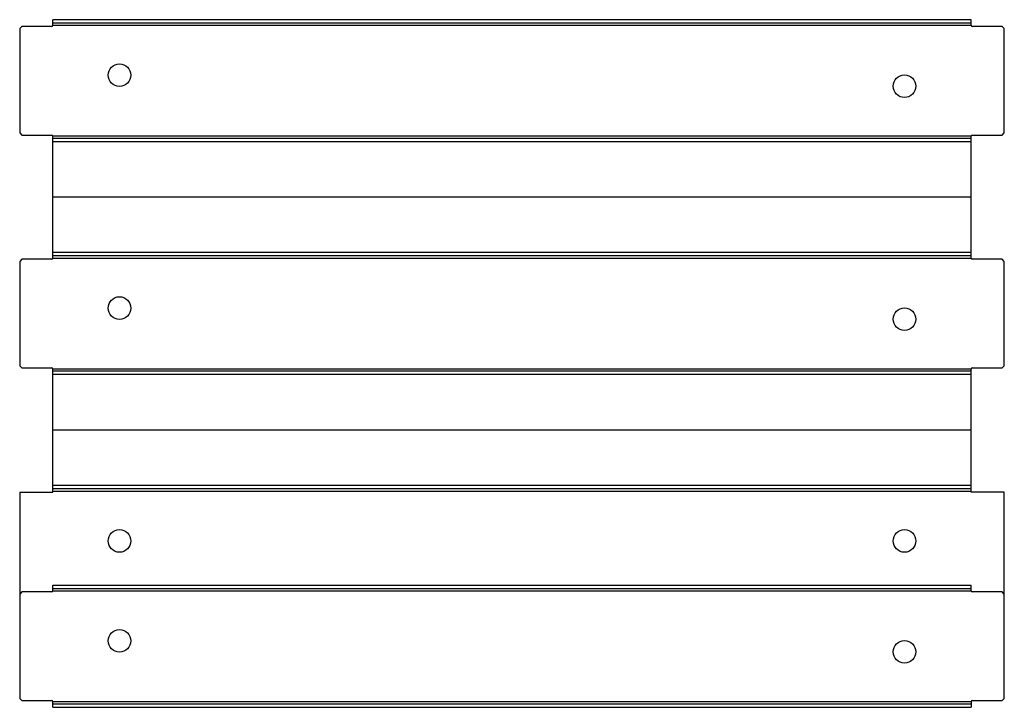
# Model space of a CAD drawing. Units: millimetres. Extents: x 66 to 510, y 244 to 554.
import ezdxf

# ---------------------------------------------------------------- set-up
doc = ezdxf.new("R2010")
doc.units = ezdxf.units.MM
doc.header["$LTSCALE"] = 51.741347
doc.layers.get('0').update_dxf_attribs({"linetype": 'CONTINUOUS'})

msp = doc.modelspace()

# ---------------------------------------------------------------- linework, layer by layer
at = {"color": 7, "linetype": 'CONTINUOUS'}
for p, q in [((67.39, 550.82), (66.39, 549.82)), ((80.89, 550.82), (67.39, 550.82)), ((81.39, 551.32), (81.39, 553.82)), ((495.39, 553.82), (81.39, 553.82)), ((495.39, 552.32), (81.39, 552.32)), ((81.39, 551.32), (495.39, 551.32)), ((495.39, 551.32), (495.39, 553.82)), ((509.39, 550.82), (495.89, 550.82)), ((510.39, 549.82), (509.39, 550.82)), ((66.39, 549.82), (66.39, 502.82)), ((510.39, 502.82), (510.39, 549.82)), ((66.39, 502.82), (67.39, 501.82)), ((67.39, 501.82), (80.89, 501.82)), ((495.89, 501.82), (509.39, 501.82)), ((509.39, 501.82), (510.39, 502.82)), ((81.39, 446.32), (81.39, 501.32)), ((495.39, 501.32), (81.39, 501.32)), ((495.39, 500.32), (81.39, 500.32)), ((495.39, 498.82), (81.39, 498.82)), ((495.39, 446.32), (495.39, 501.32)), ((495.39, 473.82), (81.39, 473.82)), ((495.39, 448.82), (81.39, 448.82)), ((67.39, 445.82), (66.39, 444.82)), ((66.39, 444.82), (66.39, 397.82)), ((80.89, 445.82), (67.39, 445.82)), ((495.39, 447.32), (81.39, 447.32)), ((81.39, 446.32), (495.39, 446.32)), ((509.39, 445.82), (495.89, 445.82)), ((510.39, 444.82), (509.39, 445.82)), ((510.39, 397.82), (510.39, 444.82)), ((66.39, 397.82), (67.39, 396.82)), ((67.39, 396.82), (80.89, 396.82)), ((81.39, 340.82), (81.39, 396.32)), ((495.39, 396.32), (81.39, 396.32)), ((495.39, 395.32), (81.39, 395.32)), ((495.39, 340.82), (495.39, 396.32)), ((495.89, 396.82), (509.39, 396.82)), ((509.39, 396.82), (510.39, 397.82)), ((495.39, 393.82), (81.39, 393.82)), ((495.39, 368.82), (81.39, 368.82)), ((495.39, 343.82), (81.39, 343.82)), ((495.39, 342.32), (81.39, 342.32)), ((66.39, 340.82), (66.39, 247.82)), ((66.39, 340.82), (81.39, 340.82)), ((81.39, 341.32), (495.39, 341.32)), ((510.39, 340.82), (495.39, 340.82)), ((510.39, 247.82), (510.39, 340.82)), ((81.39, 296.32), (81.39, 298.82)), ((81.39, 298.82), (495.39, 298.82)), ((495.39, 296.32), (495.39, 298.82)), ((67.39, 295.82), (66.39, 294.82)), ((80.89, 295.82), (67.39, 295.82)), ((81.39, 297.32), (495.39, 297.32)), ((81.39, 296.32), (495.39, 296.32)), ((509.39, 295.82), (495.89, 295.82)), ((510.39, 294.82), (509.39, 295.82)), ((66.39, 247.82), (67.39, 246.82)), ((67.39, 246.82), (80.89, 246.82)), ((81.39, 243.82), (81.39, 246.32)), ((495.39, 246.32), (81.39, 246.32)), ((81.39, 245.32), (495.39, 245.32)), ((495.39, 246.32), (495.39, 243.82)), ((495.89, 246.82), (509.39, 246.82)), ((509.39, 246.82), (510.39, 247.82)), ((81.39, 243.82), (495.39, 243.82))]:
    msp.add_line(p, q, dxfattribs=at)
for centre in [(111.39, 528.82), (465.39, 523.82), (111.39, 423.82), (465.39, 418.82), (111.39, 318.82), (465.39, 318.82), (111.39, 273.82), (465.39, 268.82)]:
    msp.add_circle(centre, 5.1, dxfattribs=at)
for centre, start, end in [((80.89, 551.32), 270, 360), ((495.89, 551.32), 180, 270), ((80.89, 501.32), 0, 90), ((495.89, 501.32), 90, 180), ((80.89, 446.32), 270, 360), ((495.89, 446.32), 180, 270), ((80.89, 396.32), 0, 90), ((495.89, 396.32), 90, 180), ((80.89, 296.32), 270, 360), ((495.89, 296.32), 180, 270), ((80.89, 246.32), 0, 90), ((495.89, 246.32), 90, 180)]:
    msp.add_arc(centre, 0.5, start, end, dxfattribs=at)

doc.saveas('drawing.dxf')
